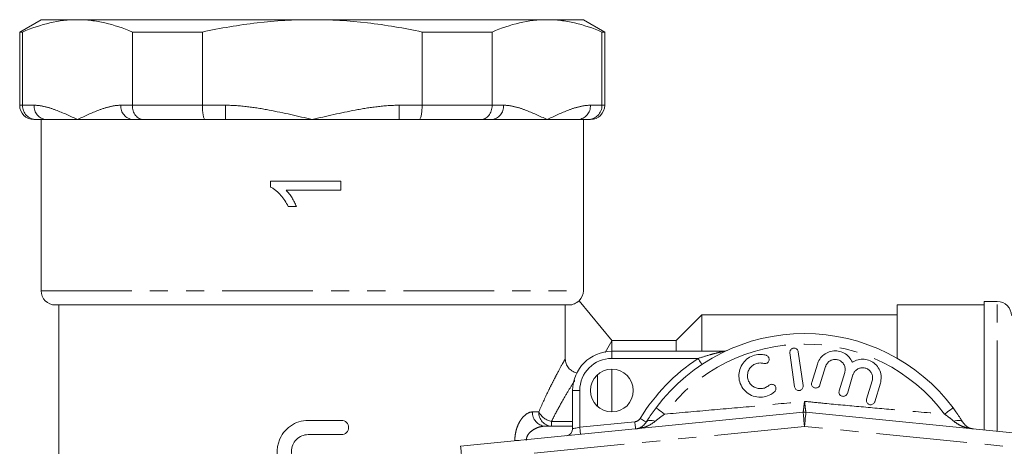
# Model space of a CAD drawing. Units: millimetres. Extents: x 149 to 258, y 76 to 255.
# Drawn here: x 149 to 218, y 116 to 146 of the extents above; entities that cross this region are included whole.
import ezdxf

# ---------------------------------------------------------------- set-up
doc = ezdxf.new("R2010")
doc.units = ezdxf.units.MM
doc.linetypes.add('PHANTOM', pattern=[12.7, 6.35, -1.27, 1.27, -1.27, 1.27, -1.27])

msp = doc.modelspace()

# ---------------------------------------------------------------- linework, layer by layer
at = {"color": 7, "linetype": 'Continuous', "lineweight": 15}
for p, q in [((150.809, 145.69), (149.309, 144.824)), ((150.809, 145.69), (153.355, 145.69)), ((153.355, 145.69), (169.809, 145.69)), ((169.809, 145.69), (186.264, 145.69)), ((186.264, 145.69), (188.809, 145.69)), ((190.309, 144.824), (188.809, 145.69)), ((149.309, 144.824), (149.309, 139.69)), ((149.506, 144.824), (149.309, 144.824)), ((149.506, 139.69), (149.506, 144.824)), ((162.112, 144.824), (157.204, 144.824)), ((157.204, 144.824), (157.204, 139.69)), ((162.112, 139.69), (162.112, 144.824)), ((177.507, 144.824), (177.507, 139.69)), ((182.415, 144.824), (177.507, 144.824)), ((182.415, 139.69), (182.415, 144.824)), ((190.113, 144.824), (190.113, 139.69)), ((190.309, 144.824), (190.113, 144.824)), ((190.309, 139.69), (190.309, 144.824)), ((150.471, 138.69), (150.309, 138.69)), ((151.18, 138.69), (150.471, 138.69)), ((150.809, 138.69), (150.809, 126.69)), ((151.18, 138.69), (153.355, 138.69)), ((153.355, 138.69), (157.262, 138.69)), ((157.971, 138.69), (157.262, 138.69)), ((162.309, 138.69), (157.971, 138.69)), ((163.727, 138.69), (162.309, 138.69)), ((163.727, 138.69), (169.809, 138.69)), ((169.809, 138.69), (175.892, 138.69)), ((177.309, 138.69), (175.892, 138.69)), ((181.648, 138.69), (177.309, 138.69)), ((182.356, 138.69), (181.648, 138.69)), ((182.356, 138.69), (186.264, 138.69)), ((186.264, 138.69), (188.439, 138.69)), ((189.148, 138.69), (188.439, 138.69)), ((188.809, 126.69), (188.809, 138.69)), ((189.309, 138.69), (189.148, 138.69)), ((171.809, 134.36), (166.896, 134.36)), ((166.896, 134.36), (166.896, 133.955)), ((171.809, 133.73), (171.809, 134.36)), ((167.981, 133.73), (171.809, 133.73)), ((168.125, 132.596), (168.705, 132.596)), ((151.809, 125.69), (187.794, 125.69)), ((152.059, 125.69), (152.059, 95.69)), ((187.544, 121.912), (187.544, 125.69)), ((190.828, 123.167), (188.508, 125.99)), ((216.909, 125.69), (210.809, 125.69)), ((210.809, 121.948), (210.809, 125.69)), ((217.809, 125.94), (216.909, 125.94)), ((216.909, 116.969), (216.909, 125.94)), ((197.109, 124.99), (195.309, 123.19)), ((210.809, 124.99), (197.109, 124.99)), ((197.109, 122.44), (197.109, 124.99)), ((190.809, 123.167), (190.34, 122.352)), ((195.309, 123.19), (190.809, 123.19)), ((190.809, 122.44), (190.809, 123.167)), ((190.809, 123.167), (190.828, 123.167)), ((195.309, 122.44), (195.309, 123.19)), ((190.809, 122.44), (198.636, 122.44)), ((203.281, 122.325), (203.615, 119.949)), ((204.209, 120.032), (203.875, 122.409)), ((205.209, 121.549), (204.815, 120.255)), ((190.809, 118.19), (190.809, 121.19)), ((205.389, 120.08), (205.783, 121.373)), ((207.131, 120.962), (206.736, 119.669)), ((207.31, 119.494), (207.704, 120.787)), ((209.052, 120.376), (208.657, 119.083)), ((209.231, 118.908), (209.626, 120.201)), ((188.059, 117.016), (188.059, 119.69)), ((180.21, 115.78), (204.21, 118.175)), ((204.409, 118.175), (228.409, 115.78)), ((169.531, 117.597), (171.857, 117.597)), ((186.119, 117.19), (188.059, 117.19)), ((171.857, 116.597), (169.531, 116.597))]:
    msp.add_line(p, q, dxfattribs=at)
at = {"color": 8, "linetype": 'PHANTOM', "lineweight": 0}
for p, q in [((149.309, 139.69), (149.506, 139.69)), ((149.506, 139.69), (150.314, 139.69)), ((156.396, 139.69), (157.204, 139.69)), ((157.204, 139.69), (162.112, 139.69)), ((162.112, 139.69), (163.727, 139.69)), ((163.727, 138.69), (163.727, 139.69)), ((175.892, 139.69), (177.507, 139.69)), ((175.892, 139.69), (175.892, 138.69)), ((177.507, 139.69), (182.415, 139.69)), ((182.415, 139.69), (183.222, 139.69)), ((189.305, 139.69), (190.113, 139.69)), ((190.113, 139.69), (190.309, 139.69)), ((150.809, 126.69), (188.809, 126.69)), ((217.809, 116.838), (217.809, 125.94)), ((190.809, 122.44), (190.809, 121.94)), ((196.847, 121.94), (190.809, 121.94)), ((189.799, 120.799), (189.799, 118.581)), ((188.059, 119.69), (188.559, 119.69)), ((188.559, 119.69), (188.559, 117.116)), ((185.249, 118.19), (185.685, 118.19)), ((186.58, 117.523), (186.58, 117.19)), ((186.58, 117.523), (188.059, 117.523)), ((188.559, 117.116), (192.418, 117.501)), ((204.309, 117.18), (180.309, 114.785)), ((228.309, 114.785), (204.309, 117.18)), ((184.009, 116.159), (184.009, 116.19)), ((184.319, 116.19), (184.009, 116.19))]:
    msp.add_line(p, q, dxfattribs=at)
at = {"color": 8, "linetype": 'PHANTOM', "lineweight": 0, "flags": 128}
for points in [[(196.847, 121.94), (196.901, 121.859), (196.953, 121.781), (197.001, 121.709), (197.042, 121.645), (197.077, 121.594), (197.102, 121.555), (197.118, 121.531), (197.123, 121.523)], [(193.901, 118.479), (193.912, 118.471), (193.944, 118.447), (193.996, 118.408), (194.067, 118.355), (194.154, 118.289), (194.257, 118.213), (194.371, 118.127), (194.495, 118.035)], [(204.21, 118.175), (204.212, 118.156), (204.218, 118.1), (204.227, 118.008), (204.239, 117.884), (204.254, 117.733), (204.271, 117.561), (204.29, 117.374), (204.309, 117.18)], [(204.409, 118.175), (204.407, 118.156), (204.401, 118.1), (204.392, 118.008), (204.38, 117.884), (204.365, 117.733), (204.347, 117.561), (204.329, 117.374), (204.309, 117.18)], [(214.718, 118.479), (214.707, 118.471), (214.675, 118.447), (214.623, 118.408), (214.552, 118.355), (214.464, 118.289), (214.362, 118.213), (214.247, 118.127), (214.124, 118.035)], [(192.418, 117.501), (192.428, 117.404), (192.437, 117.311), (192.446, 117.224), (192.453, 117.149), (192.459, 117.087), (192.464, 117.041), (192.467, 117.013), (192.468, 117.003)], [(192.795, 117.737), (192.878, 117.686), (192.958, 117.638), (193.032, 117.592), (193.096, 117.553), (193.149, 117.52), (193.189, 117.496), (193.213, 117.481), (193.221, 117.476)], [(193.221, 117.476), (193.259, 117.522), (193.311, 117.557), (193.377, 117.582), (193.454, 117.596), (193.542, 117.598), (193.64, 117.59), (193.745, 117.57), (193.856, 117.54)], [(215.397, 117.476), (215.36, 117.522), (215.307, 117.557), (215.242, 117.582), (215.165, 117.596), (215.076, 117.598), (214.979, 117.59), (214.874, 117.57), (214.763, 117.54)], [(188.059, 117.016), (188.069, 117.018), (188.097, 117.024), (188.144, 117.033), (188.206, 117.045), (188.282, 117.06), (188.368, 117.078), (188.462, 117.096), (188.559, 117.116)], [(188.559, 117.116), (188.569, 117.019), (188.578, 116.925), (188.587, 116.839), (188.594, 116.764), (188.601, 116.702), (188.605, 116.656), (188.608, 116.628), (188.609, 116.618)], [(180.21, 115.78), (180.212, 115.761), (180.218, 115.704), (180.227, 115.612), (180.239, 115.488), (180.254, 115.338), (180.271, 115.166), (180.29, 114.979), (180.309, 114.785)]]:
    msp.add_lwpolyline(points, dxfattribs=at)
at = {"color": 7, "linetype": 'Continuous', "lineweight": 15}
msp.add_circle((190.809, 119.69), 1.5, dxfattribs=at)
for centre, radius, start, end in [((150.309, 139.69), 1, 180, 270), ((189.309, 139.69), 1, 270, 0), ((151.809, 126.69), 1, 180, 270), ((187.809, 126.69), 1, 314.8248, 0), ((217.809, 124.94), 1, 0, 90), ((204.309, 110.69), 13, 36.80918, 143.19082), ((190.809, 119.69), 2.75, 90, 180), ((198.636, 122.94), 0.5, 270, 294.8505), ((204.309, 117.18), 1, 84.3, 95.7), ((187.559, 117.016), 0.5, 275.7, 0)]:
    msp.add_arc(centre, radius, start, end, dxfattribs=at)
at = {"color": 8, "linetype": 'PHANTOM', "lineweight": 0}
for centre, radius, start, end in [((151.252, 139.627), 0.94, 176.18856, 265.59835), ((157.334, 139.627), 0.94, 176.1887, 265.5982), ((182.284, 139.627), 0.94, 274.4018, 3.8113), ((188.367, 139.627), 0.94, 274.40165, 3.81144), ((204.309, 110.69), 12.259, 36.80918, 143.19082), ((190.809, 119.69), 2.25, 90, 180), ((204.309, 110.69), 13.5, 123.55731, 148.53142), ((186.189, 118.129), 0.942, 176.29569, 265.74052), ((186.636, 118.14), 0.952, 176.98818, 266.63248), ((186.861, 118.833), 1.34, 208.70131, 257.90028), ((192.368, 117.998), 0.5, 275.7, 328.53142)]:
    msp.add_arc(centre, radius, start, end, dxfattribs=at)
at = {"color": 7, "linetype": 'Continuous', "lineweight": 15}
for points, knots in [([(149.506, 144.824), (150.144, 145.1), (150.783, 145.318), (152.065, 145.613), (152.709, 145.69), (153.355, 145.69)], [0, 0, 0, 0, 0.5, 0.5, 1, 1, 1, 1]), ([(153.355, 145.69), (153.676, 145.69), (153.997, 145.671), (154.641, 145.596), (154.964, 145.54), (155.931, 145.317), (156.569, 145.099), (157.204, 144.824)], [0, 0, 0, 0, 0.25, 0.25, 0.5, 0.5, 1, 1, 1, 1]), ([(162.112, 144.824), (163.377, 145.098), (164.666, 145.318), (167.236, 145.614), (168.522, 145.69), (169.809, 145.69)], [0, 0, 0, 0, 0.5, 0.5, 1, 1, 1, 1]), ([(169.809, 145.69), (171.096, 145.69), (172.384, 145.614), (174.318, 145.391), (174.964, 145.299), (176.243, 145.084), (176.877, 144.96), (177.507, 144.824)], [0, 0, 0, 0, 0.5, 0.5, 0.75, 0.75, 1, 1, 1, 1]), ([(182.415, 144.824), (183.052, 145.1), (183.692, 145.318), (184.974, 145.613), (185.618, 145.69), (186.264, 145.69)], [0, 0, 0, 0, 0.5, 0.5, 1, 1, 1, 1]), ([(186.264, 145.69), (186.585, 145.69), (186.906, 145.671), (187.55, 145.596), (187.873, 145.54), (188.84, 145.317), (189.478, 145.099), (190.113, 144.824)], [0, 0, 0, 0, 0.25, 0.25, 0.5, 0.5, 1, 1, 1, 1]), ([(149.506, 139.69), (149.506, 139.557), (149.532, 139.426), (149.63, 139.183), (149.702, 139.071), (149.881, 138.888), (149.988, 138.814), (150.219, 138.716), (150.346, 138.69), (150.471, 138.69)], [0, 0, 0, 0, 0.25, 0.25, 0.5, 0.5, 0.75, 0.75, 1, 1, 1, 1]), ([(157.204, 139.69), (157.204, 139.557), (157.224, 139.426), (157.302, 139.183), (157.36, 139.071), (157.502, 138.888), (157.588, 138.814), (157.771, 138.716), (157.872, 138.69), (157.971, 138.69)], [0, 0, 0, 0, 0.25, 0.25, 0.5, 0.5, 0.75, 0.75, 1, 1, 1, 1]), ([(162.112, 139.69), (162.112, 139.557), (162.117, 139.426), (162.137, 139.183), (162.152, 139.071), (162.188, 138.888), (162.21, 138.814), (162.257, 138.716), (162.284, 138.69), (162.309, 138.69)], [0, 0, 0, 0, 0.25, 0.25, 0.5, 0.5, 0.75, 0.75, 1, 1, 1, 1]), ([(177.507, 139.69), (177.507, 139.557), (177.502, 139.426), (177.482, 139.183), (177.467, 139.071), (177.431, 138.888), (177.409, 138.814), (177.361, 138.716), (177.335, 138.69), (177.309, 138.69)], [0, 0, 0, 0, 0.25, 0.25, 0.5, 0.5, 0.75, 0.75, 1, 1, 1, 1]), ([(182.415, 139.69), (182.415, 139.557), (182.395, 139.426), (182.317, 139.183), (182.259, 139.071), (182.117, 138.888), (182.031, 138.814), (181.848, 138.716), (181.747, 138.69), (181.648, 138.69)], [0, 0, 0, 0, 0.25, 0.25, 0.5, 0.5, 0.75, 0.75, 1, 1, 1, 1]), ([(190.113, 139.69), (190.113, 139.557), (190.087, 139.426), (189.989, 139.183), (189.916, 139.071), (189.738, 138.888), (189.63, 138.814), (189.4, 138.716), (189.272, 138.69), (189.148, 138.69)], [0, 0, 0, 0, 0.25, 0.25, 0.5, 0.5, 0.75, 0.75, 1, 1, 1, 1]), ([(166.896, 133.955), (166.965, 133.918), (167.034, 133.882), (167.161, 133.796), (167.222, 133.749), (167.399, 133.602), (167.508, 133.492), (167.714, 133.258), (167.808, 133.133), (167.979, 132.872), (168.053, 132.735), (168.125, 132.596)], [0, 0, 0, 0, 0.125, 0.125, 0.25, 0.25, 0.5, 0.5, 0.75, 0.75, 1, 1, 1, 1]), ([(168.705, 132.596), (168.662, 132.701), (168.616, 132.804), (168.509, 133.003), (168.452, 133.101), (168.333, 133.293), (168.27, 133.386), (168.168, 133.52), (168.133, 133.564), (168.059, 133.649), (168.02, 133.689), (167.981, 133.73)], [0, 0, 0, 0, 0.25, 0.25, 0.5, 0.5, 0.75, 0.75, 0.875, 0.875, 1, 1, 1, 1]), ([(187.794, 125.69), (187.926, 125.69), (188.059, 125.717), (188.303, 125.819), (188.415, 125.895), (188.508, 125.99)], [0, 0, 0, 0, 0.5, 0.5, 1, 1, 1, 1]), ([(201.613, 122.166), (201.507, 122.189), (201.238, 122.246), (200.79, 122.19), (200.336, 121.975), (199.978, 121.626), (199.751, 121.179), (199.681, 120.676), (199.782, 120.17), (200.052, 119.72), (200.463, 119.385), (200.962, 119.212), (201.477, 119.219), (201.907, 119.367), (202.122, 119.536), (202.21, 119.605)], [0, 0, 0, 0, 0.052014, 0.131723, 0.210109, 0.288374, 0.367709, 0.449004, 0.532599, 0.618033, 0.703903, 0.788141, 0.869076, 0.946839, 1, 1, 1, 1]), ([(201.451, 121.589), (201.483, 121.583), (201.548, 121.571), (201.646, 121.594), (201.73, 121.645), (201.794, 121.721), (201.831, 121.815), (201.835, 121.917), (201.804, 122.018), (201.74, 122.102), (201.67, 122.148), (201.624, 122.163), (201.613, 122.166)], [0, 0, 0, 0, 0.102485, 0.205238, 0.307047, 0.4098, 0.515466, 0.624793, 0.736982, 0.849901, 0.961032, 1, 1, 1, 1]), ([(203.875, 122.409), (203.867, 122.442), (203.851, 122.509), (203.785, 122.592), (203.697, 122.649), (203.597, 122.672), (203.497, 122.661), (203.406, 122.619), (203.334, 122.551), (203.288, 122.461), (203.275, 122.382), (203.28, 122.337), (203.281, 122.325)], [0, 0, 0, 0, 0.110067, 0.221776, 0.331257, 0.43711, 0.540173, 0.642367, 0.745819, 0.852142, 0.9619, 1, 1, 1, 1]), ([(207.66, 121.671), (207.592, 121.799), (207.454, 122.056), (207.098, 122.331), (206.683, 122.477), (206.245, 122.479), (205.833, 122.34), (205.488, 122.075), (205.292, 121.787), (205.227, 121.6), (205.209, 121.549)], [0, 0, 0, 0, 0.136959, 0.274193, 0.408823, 0.541437, 0.674198, 0.809158, 0.947733, 1, 1, 1, 1]), ([(187.544, 121.912), (187.555, 121.799), (187.577, 121.574), (187.749, 121.273), (188.003, 121.051), (188.235, 120.943), (188.369, 120.931), (188.391, 120.929)], [0, 0, 0, 0, 0.238374, 0.476773, 0.714566, 0.951741, 1, 1, 1, 1]), ([(201.809, 120.051), (201.731, 119.993), (201.574, 119.877), (201.281, 119.81), (200.987, 119.833), (200.714, 119.951), (200.489, 120.154), (200.34, 120.426), (200.29, 120.738), (200.351, 121.051), (200.514, 121.322), (200.755, 121.519), (201.041, 121.622), (201.282, 121.629), (201.414, 121.597), (201.451, 121.589)], [0, 0, 0, 0, 0.0774747, 0.1550509, 0.2321589, 0.3106291, 0.3918839, 0.4760242, 0.5618329, 0.6473922, 0.7310463, 0.8121264, 0.8910691, 0.9690505, 1, 1, 1, 1]), ([(205.783, 121.373), (205.791, 121.397), (205.824, 121.494), (205.924, 121.648), (206.108, 121.794), (206.328, 121.873), (206.564, 121.877), (206.791, 121.803), (206.985, 121.655), (207.118, 121.447), (207.178, 121.203), (207.146, 121.042), (207.131, 120.962)], [0, 0, 0, 0, 0.034218, 0.142235, 0.24713, 0.350002, 0.452617, 0.556912, 0.664335, 0.775142, 0.887646, 1, 1, 1, 1]), ([(209.626, 120.201), (209.655, 120.348), (209.714, 120.642), (209.606, 121.091), (209.365, 121.474), (209.012, 121.749), (208.596, 121.892), (208.162, 121.891), (207.849, 121.787), (207.695, 121.692), (207.66, 121.671)], [0, 0, 0, 0, 0.142899, 0.285974, 0.426106, 0.562167, 0.695394, 0.827847, 0.961695, 1, 1, 1, 1]), ([(207.704, 120.787), (207.713, 120.812), (207.748, 120.913), (207.851, 121.068), (208.039, 121.213), (208.261, 121.289), (208.495, 121.289), (208.719, 121.213), (208.91, 121.064), (209.041, 120.857), (209.099, 120.615), (209.068, 120.455), (209.052, 120.376)], [0, 0, 0, 0, 0.037064, 0.146806, 0.253262, 0.357007, 0.45951, 0.56269, 0.66834, 0.777416, 0.888797, 1, 1, 1, 1]), ([(202.21, 119.605), (202.233, 119.63), (202.279, 119.68), (202.311, 119.778), (202.311, 119.88), (202.276, 119.979), (202.208, 120.061), (202.117, 120.115), (202.015, 120.134), (201.914, 120.118), (201.847, 120.083), (201.816, 120.057), (201.809, 120.051)], [0, 0, 0, 0, 0.106774, 0.2137479, 0.3235135, 0.4359592, 0.5488129, 0.6596037, 0.7668985, 0.870915, 0.9732187, 1, 1, 1, 1]), ([(204.815, 120.255), (204.808, 120.221), (204.794, 120.152), (204.82, 120.048), (204.877, 119.959), (204.961, 119.896), (205.059, 119.865), (205.159, 119.868), (205.252, 119.902), (205.33, 119.965), (205.371, 120.03), (205.385, 120.071), (205.389, 120.08)], [0, 0, 0, 0, 0.112576, 0.225385, 0.337531, 0.446625, 0.551802, 0.654151, 0.755993, 0.859729, 0.966898, 1, 1, 1, 1]), ([(203.615, 119.949), (203.623, 119.915), (203.64, 119.848), (203.705, 119.765), (203.793, 119.709), (203.894, 119.685), (203.994, 119.696), (204.084, 119.738), (204.156, 119.806), (204.203, 119.896), (204.215, 119.975), (204.211, 120.021), (204.209, 120.032)], [0, 0, 0, 0, 0.110177, 0.221991, 0.331587, 0.437273, 0.539879, 0.641622, 0.744969, 0.851612, 0.961874, 1, 1, 1, 1]), ([(206.736, 119.669), (206.729, 119.635), (206.716, 119.567), (206.741, 119.463), (206.798, 119.374), (206.88, 119.311), (206.976, 119.28), (207.076, 119.281), (207.169, 119.313), (207.248, 119.375), (207.292, 119.441), (207.306, 119.483), (207.31, 119.494)], [0, 0, 0, 0, 0.112045, 0.224371, 0.334877, 0.44158, 0.544809, 0.646535, 0.749255, 0.854955, 0.96434, 1, 1, 1, 1]), ([(208.657, 119.083), (208.65, 119.049), (208.637, 118.981), (208.662, 118.878), (208.717, 118.79), (208.797, 118.727), (208.892, 118.694), (208.991, 118.693), (209.086, 118.724), (209.167, 118.786), (209.212, 118.853), (209.227, 118.896), (209.231, 118.908)], [0, 0, 0, 0, 0.1106, 0.22152, 0.329828, 0.434308, 0.536352, 0.638383, 0.742705, 0.8506, 0.961861, 1, 1, 1, 1]), ([(193.221, 117.476), (193.273, 117.561), (193.476, 117.887), (193.72, 118.227), (193.901, 118.479)], [0, 0, 0, 0, 0.2575, 1, 1, 1, 1]), ([(214.718, 118.479), (214.787, 118.385), (215.033, 118.052), (215.245, 117.717), (215.397, 117.476)], [0, 0, 0, 0, 0.280263, 1, 1, 1, 1]), ([(168.144, 113.749), (167.972, 113.892), (167.826, 114.057), (167.584, 114.431), (167.493, 114.634), (167.405, 114.956), (167.384, 115.067), (167.359, 115.287), (167.355, 115.397), (167.363, 115.619), (167.376, 115.731), (167.419, 115.949), (167.448, 116.056), (167.561, 116.368), (167.669, 116.566), (167.937, 116.917), (168.1, 117.074), (168.461, 117.328), (168.664, 117.428), (169.085, 117.562), (169.307, 117.597), (169.531, 117.597)], [0, 0, 0, 0, 0.125, 0.125, 0.25, 0.25, 0.3125, 0.3125, 0.375, 0.375, 0.4375, 0.4375, 0.5, 0.5, 0.625, 0.625, 0.75, 0.75, 0.875, 0.875, 1, 1, 1, 1]), ([(171.857, 117.597), (171.989, 117.597), (172.118, 117.543), (172.302, 117.359), (172.357, 117.228), (172.357, 116.966), (172.304, 116.836), (172.117, 116.65), (171.989, 116.597), (171.857, 116.597)], [0, 0, 0, 0, 0.25, 0.25, 0.5, 0.5, 0.75, 0.75, 1, 1, 1, 1]), ([(192.468, 117.003), (192.469, 117.004), (192.542, 117.011), (192.717, 117.05), (192.982, 117.173), (193.143, 117.378), (193.221, 117.476)], [0, 0, 0, 0, 0.0057244, 0.2612984, 0.6430877, 1, 1, 1, 1]), ([(215.397, 117.476), (215.475, 117.378), (215.637, 117.173), (215.901, 117.05), (216.077, 117.011), (216.149, 117.004), (216.151, 117.003)], [0, 0, 0, 0, 0.3569122, 0.7387013, 0.9942768, 1, 1, 1, 1]), ([(169.531, 116.597), (169.376, 116.597), (169.224, 116.566), (168.939, 116.448), (168.809, 116.361), (168.593, 116.145), (168.505, 116.014), (168.388, 115.731), (168.357, 115.577), (168.357, 115.27), (168.387, 115.117), (168.505, 114.832), (168.591, 114.703), (168.81, 114.484), (168.939, 114.398), (169.223, 114.28), (169.376, 114.249), (169.531, 114.249)], [0, 0, 0, 0, 0.125, 0.125, 0.25, 0.25, 0.375, 0.375, 0.5, 0.5, 0.625, 0.625, 0.75, 0.75, 0.875, 0.875, 1, 1, 1, 1])]:
    msp.add_open_spline(points, degree=3, knots=knots, dxfattribs=at)
at = {"color": 8, "linetype": 'PHANTOM', "lineweight": 0}
for points, knots in [([(150.314, 139.69), (150.572, 139.69), (150.828, 139.651), (151.339, 139.53), (151.594, 139.447), (152.353, 139.163), (152.854, 138.926), (153.355, 138.69)], [0, 0, 0, 0, 0.25, 0.25, 0.5, 0.5, 1, 1, 1, 1]), ([(156.396, 139.69), (156.138, 139.69), (155.882, 139.651), (155.37, 139.53), (155.116, 139.447), (154.357, 139.163), (153.856, 138.926), (153.355, 138.69)], [0, 0, 0, 0, 0.25, 0.25, 0.5, 0.5, 1, 1, 1, 1]), ([(163.727, 139.69), (164.243, 139.69), (164.756, 139.651), (165.778, 139.53), (166.288, 139.447), (167.805, 139.163), (168.808, 138.926), (169.809, 138.69)], [0, 0, 0, 0, 0.25, 0.25, 0.5, 0.5, 1, 1, 1, 1]), ([(175.892, 139.69), (175.376, 139.69), (174.863, 139.651), (173.84, 139.53), (173.331, 139.447), (171.813, 139.163), (170.811, 138.926), (169.809, 138.69)], [0, 0, 0, 0, 0.25, 0.25, 0.5, 0.5, 1, 1, 1, 1]), ([(183.222, 139.69), (183.481, 139.69), (183.737, 139.651), (184.248, 139.53), (184.503, 139.447), (185.262, 139.163), (185.763, 138.926), (186.264, 138.69)], [0, 0, 0, 0, 0.25, 0.25, 0.5, 0.5, 1, 1, 1, 1]), ([(189.305, 139.69), (189.047, 139.69), (188.791, 139.651), (188.279, 139.53), (188.025, 139.447), (187.266, 139.163), (186.765, 138.926), (186.264, 138.69)], [0, 0, 0, 0, 0.25, 0.25, 0.5, 0.5, 1, 1, 1, 1]), ([(196.847, 121.94), (197.132, 122.03), (197.565, 122.167), (198.107, 122.312), (198.402, 122.385), (198.555, 122.421), (198.607, 122.433), (198.631, 122.439), (198.634, 122.44), (198.636, 122.44)], [0, 0, 0, 0, 0.448932, 0.682088, 0.860241, 0.928922, 0.958402, 0.977842, 1, 1, 1, 1]), ([(185.685, 118.19), (185.906, 118.71), (186.126, 119.187), (186.436, 119.828), (186.536, 120.029), (186.728, 120.407), (186.82, 120.584), (187.077, 121.071), (187.221, 121.334), (187.384, 121.63), (187.431, 121.712), (187.503, 121.84), (187.528, 121.885), (187.544, 121.912)], [0, 0, 0, 0, 0.25, 0.25, 0.375, 0.375, 0.5, 0.5, 0.75, 0.75, 0.875, 0.875, 1, 1, 1, 1]), ([(188.201, 120.385), (188.195, 120.376), (188.107, 120.24), (187.821, 119.78), (187.358, 118.999), (186.918, 118.201), (186.657, 117.677), (186.58, 117.523)], [0, 0, 0, 0, 0.0187201, 0.2904005, 0.584258, 0.8782544, 1, 1, 1, 1]), ([(194.495, 118.035), (195.594, 118.132), (197.76, 118.325), (201.037, 118.608), (203.216, 118.823), (204.309, 118.931)], [0, 0, 0, 0, 0.339373, 0.668442, 1, 1, 1, 1]), ([(204.21, 118.175), (204.21, 118.175), (204.212, 118.176), (204.221, 118.216), (204.244, 118.378), (204.273, 118.618), (204.296, 118.815), (204.309, 118.928), (204.309, 118.931)], [0, 0, 0, 0, 0.002358, 0.257275, 0.51342, 0.731791, 0.992617, 1, 1, 1, 1]), ([(204.309, 118.931), (204.311, 118.915), (204.324, 118.802), (204.347, 118.608), (204.375, 118.378), (204.398, 118.216), (204.406, 118.176), (204.409, 118.175), (204.409, 118.175)], [0, 0, 0, 0, 0.039392, 0.268489, 0.486776, 0.742823, 0.997642, 1, 1, 1, 1]), ([(204.309, 118.931), (204.774, 118.884), (206.098, 118.75), (208.285, 118.549), (211.096, 118.303), (213.035, 118.131), (214.124, 118.035)], [0, 0, 0, 0, 0.140973, 0.401744, 0.66386, 1, 1, 1, 1]), ([(184.009, 116.19), (184.009, 116.331), (184.02, 116.468), (184.06, 116.738), (184.09, 116.871), (184.165, 117.118), (184.211, 117.235), (184.314, 117.451), (184.371, 117.549), (184.554, 117.817), (184.689, 117.954), (184.971, 118.142), (185.111, 118.19), (185.249, 118.19)], [0, 0, 0, 0, 0.125, 0.125, 0.25, 0.25, 0.375, 0.375, 0.5, 0.5, 0.75, 0.75, 1, 1, 1, 1]), ([(194.495, 118.035), (194.325, 117.914), (194.103, 117.755), (193.904, 117.581), (193.856, 117.54)], [0, 0, 0, 0, 0.7603362, 1, 1, 1, 1]), ([(214.763, 117.54), (214.618, 117.661), (214.412, 117.834), (214.19, 117.989), (214.124, 118.035)], [0, 0, 0, 0, 0.702656, 1, 1, 1, 1]), ([(193.856, 117.54), (193.708, 117.434), (193.401, 117.215), (192.917, 117.07), (192.6, 117.017), (192.471, 117.004), (192.468, 117.003)], [0, 0, 0, 0, 0.357322, 0.739081, 0.994288, 1, 1, 1, 1]), ([(216.151, 117.003), (216.148, 117.004), (216.018, 117.017), (215.701, 117.07), (215.218, 117.215), (214.911, 117.434), (214.763, 117.54)], [0, 0, 0, 0, 0.005712, 0.260918, 0.642676, 1, 1, 1, 1]), ([(186.119, 117.19), (185.987, 117.19), (185.855, 117.17), (185.588, 117.095), (185.456, 117.039), (185.202, 116.885), (185.08, 116.787), (184.933, 116.596), (184.89, 116.525), (184.828, 116.366), (184.809, 116.279), (184.809, 116.19)], [0, 0, 0, 0, 0.25, 0.25, 0.5, 0.5, 0.75, 0.75, 0.875, 0.875, 1, 1, 1, 1])]:
    msp.add_open_spline(points, degree=3, knots=knots, dxfattribs=at)

doc.saveas('drawing.dxf')
